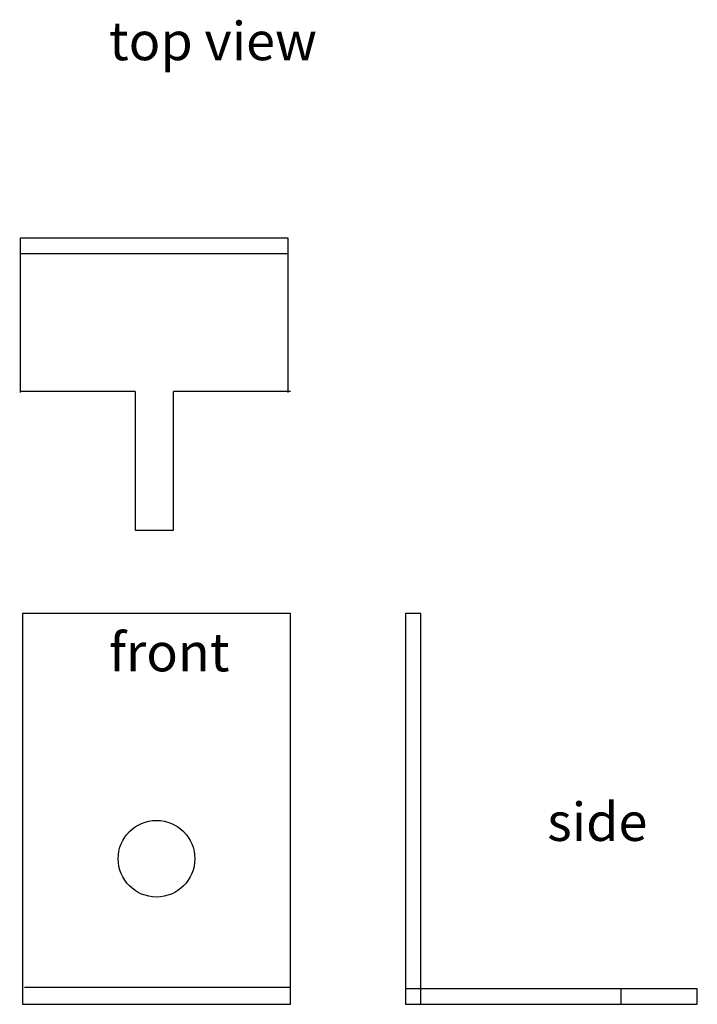
# Model space of a CAD drawing. Units: centimetres. Extents: x 1 to 9.8, y 1 to 13.9.
import ezdxf

# ---------------------------------------------------------------- set-up
doc = ezdxf.new("R2010")
doc.units = ezdxf.units.CM
doc.layers.add('default', color=7, linetype='CONTINUOUS')

msp = doc.modelspace()

# ---------------------------------------------------------------- linework, layer by layer
at = {"layer": 'default', "color": 0, "linetype": 'CONTINUOUS'}
for p, q in [((4.47058, 10.998627), (0.97058, 10.998627)), ((0.97058, 10.998627), (0.97058, 8.983368)), ((4.47058, 8.983368), (4.47058, 10.998627)), ((0.97058, 10.798627), (4.47058, 10.798627)), ((2.47058, 8.998627), (0.96369, 8.998627)), ((2.47058, 8.998627), (2.47058, 7.188627)), ((2.97058, 7.188627), (2.97058, 8.998627)), ((4.498506, 8.998627), (2.97058, 8.998627)), ((2.47058, 7.188627), (2.97058, 7.188627)), ((2.47058, 7.188627), (2.97058, 7.188627)), ((4.5, 6.1), (1, 6.1)), ((1, 6.1), (1, 1)), ((4.5, 1), (4.5, 6.1)), ((6.2, 6.1), (6, 6.1)), ((6, 6.1), (6, 1)), ((6.2, 1), (6.2, 6.1)), ((1.026899, 1.224379), (4.502556, 1.224379)), ((9.81, 1.2), (6, 1.2)), ((6, 1.2), (6, 1)), ((9.81, 1), (9.81, 1.2)), ((1, 1), (4.5, 1)), ((6, 1), (6.2, 1)), ((6, 1), (9.81, 1))]:
    msp.add_line(p, q, dxfattribs=at)
at = {"layer": 'default', "color": 0}
msp.add_line((8.81, 1.2), (8.81, 1), dxfattribs=at)
at = {"layer": 'default', "color": 0, "linetype": 'CONTINUOUS'}
msp.add_circle((2.75, 2.9), 0.5, dxfattribs=at)

# ---------------------------------------------------------------- texts
for s, p in [('top view', (2.129768, 13.321489)), ('front', (2.129768, 5.3453)), ('side', (7.850909, 3.132012))]:
    msp.add_text(s, height=0.5, dxfattribs=at).set_placement(p)

doc.saveas('drawing.dxf')
